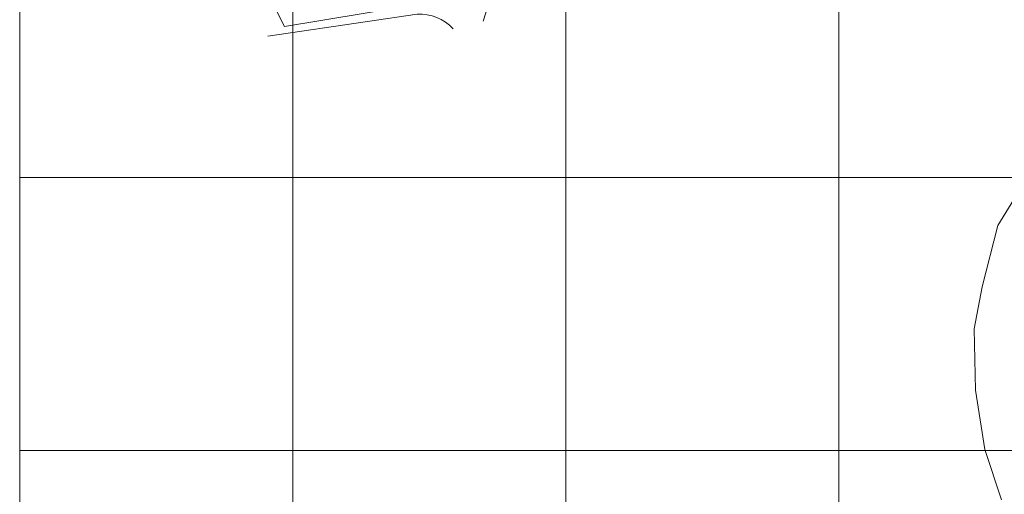
# Model space of a CAD drawing. Units: inches. Extents: x -299056 to 337581, y -36679 to 363592.
# Drawn here: x 321184 to 322987, y -32760 to -31890 of the extents above; entities that cross this region are included whole.
import ezdxf

# ---------------------------------------------------------------- set-up
doc = ezdxf.new("R2010")
doc.units = ezdxf.units.IN
doc.header["$MEASUREMENT"] = 0
for name, color, linetype, lineweight in [('ELEV2', 201, 'Continuous', 13), ('ELEV3', 8, 'Continuous', 5), ('ELEV4', 11, 'Continuous', 5)]:
    doc.layers.add(name, color=color, linetype=linetype, lineweight=lineweight)

msp = doc.modelspace()

# ---------------------------------------------------------------- linework, layer by layer
at = {"layer": 'ELEV2', "ltscale": 40}
for points in [[(321956.817, -31854.738), (321668.909, -31902.798), (321636.718, -31839.091)], [(322981.392, -32769.549), (322951.277, -32677.659), (322933.723, -32568.675), (322931.624, -32456.531), (322946.277, -32379.282), (322974.631, -32267.421), (323018.763, -32196.043)]]:
    msp.add_lwpolyline(points, dxfattribs=at)
at = {"layer": 'ELEV3', "linetype": 'Continuous'}
for p, q in [((322032.795, -31892.673), (322046.94, -31847.408)), ((321820.786, -31893.712), (321911.502, -31880.172)), ((321637.998, -31920.115), (321820.786, -31893.712))]:
    msp.add_line(p, q, dxfattribs=at)
msp.add_arc((321917.277, -31960.622), 80.657, 41.82038, 94.105744, dxfattribs=at)
at = {"layer": 'ELEV4', "linetype": 'Continuous'}
for p, q in [((321683.855, -31679.363), (321683.855, -32179.363)), ((322183.855, -31679.363), (322183.855, -32179.363)), ((322683.855, -31679.363), (322683.855, -32179.363)), ((321683.855, -32179.363), (321183.855, -32179.363)), ((321683.855, -32179.363), (321683.855, -32679.363)), ((322183.855, -32179.363), (321683.855, -32179.363)), ((322183.855, -32179.363), (322183.855, -32679.363)), ((322683.855, -32179.363), (322183.855, -32179.363)), ((322683.855, -32179.363), (322683.855, -32679.363)), ((323183.855, -32179.363), (322683.855, -32179.363)), ((321183.855, -32679.363), (321683.855, -32679.363)), ((321183.855, -32679.363), (321683.855, -32679.363)), ((321683.855, -32679.363), (322183.855, -32679.363)), ((321683.855, -32679.363), (322183.855, -32679.363)), ((321683.855, -33179.363), (321683.855, -32679.363)), ((322183.855, -32679.363), (322683.855, -32679.363)), ((322183.855, -32679.363), (322683.855, -32679.363)), ((322183.855, -33179.363), (322183.855, -32679.363)), ((322683.855, -32679.363), (323183.855, -32679.363)), ((322683.855, -32679.363), (323183.855, -32679.363)), ((322683.855, -33179.363), (322683.855, -32679.363))]:
    msp.add_line(p, q, dxfattribs=at)
at = {"layer": 'ELEV4'}
msp.add_lwpolyline([(321183.855, -28679.363), (321183.855, -36679.363)], dxfattribs=at)

doc.saveas('drawing.dxf')
